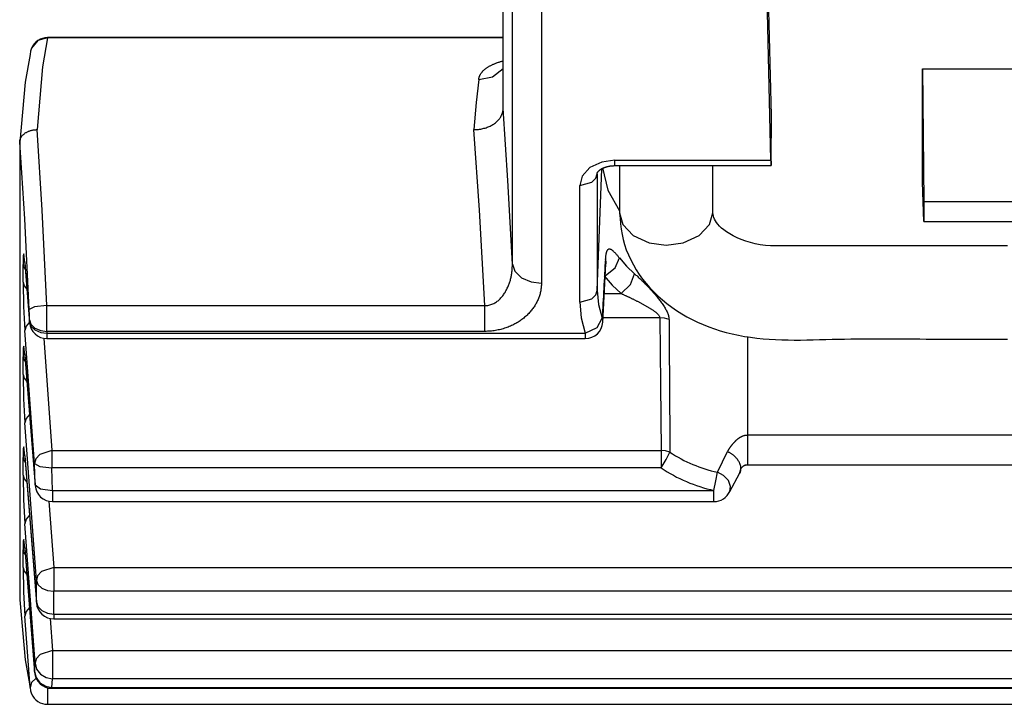
# Model space of a CAD drawing. Extents: x 31 to 414, y 3 to 284.
# Drawn here: x 207 to 213, y 10 to 14 of the extents above; entities that cross this region are included whole.
import ezdxf

# ---------------------------------------------------------------- set-up
doc = ezdxf.new("R2010")
doc.units = 0
for name, color, linetype in [('17031009-01_VINU', 7, 'CONTINUOUS'), ('19020262-01_NÁVL', 7, 'CONTINUOUS'), ('DEFAULT', 7, 'CONTINUOUS')]:
    doc.layers.add(name, color=color, linetype=linetype)

# ---------------------------------------------------------------- blocks, each defined once
blk = doc.blocks.new('SE2')
at = {"layer": '17031009-01_VINU', "color": 7, "linetype": 'CONTINUOUS'}
for p, q in [((210.8641, 13.4708), (210.8641, 13.1876)), ((211.4241, 13.1876), (211.4241, 13.4708))]:
    blk.add_line(p, q, dxfattribs=at)
for points in [[(210.8641, 13.1876), (210.8837, 13.1162), (210.9461, 13.0504), (211.041, 13.0072), (211.1441, 12.9936), (211.2471, 13.0072), (211.3421, 13.0504), (211.4044, 13.1162), (211.4241, 13.1876)], [(210.8641, 13.1876), (210.8667, 13.1531), (210.8697, 13.1202), (210.8736, 13.0884), (210.8787, 13.0574), (210.8853, 13.0268), (210.894, 12.9961), (210.9045, 12.9653), (210.917, 12.9346), (210.9311, 12.9043), (210.9468, 12.8745), (210.964, 12.8453), (210.9825, 12.8169), (211.0025, 12.7893), (211.0237, 12.7625), (211.0463, 12.7365), (211.0702, 12.7113), (211.0952, 12.6871), (211.1215, 12.6638), (211.149, 12.6415), (211.1774, 12.6202), (211.2069, 12.5999), (211.2372, 12.5808), (211.2682, 12.5627), (211.3, 12.5458), (211.3325, 12.5301), (211.3657, 12.5155), (211.3996, 12.502), (211.4342, 12.4897), (211.4694, 12.4785), (211.5051, 12.4684), (211.5413, 12.4594), (211.5778, 12.4515), (211.6147, 12.4446), (211.6517, 12.4388), (211.6889, 12.434), (211.7262, 12.4302), (211.7636, 12.4272), (211.8011, 12.425), (211.8386, 12.4236), (211.8763, 12.4227), (211.914, 12.4224), (211.9518, 12.4225), (211.9895, 12.423), (212.0274, 12.4237), (212.0652, 12.4247), (212.1031, 12.4257), (212.1409, 12.4268), (212.1787, 12.4278), (212.2165, 12.4286), (212.2543, 12.4293), (212.2921, 12.4297), (212.3298, 12.4301), (212.3675, 12.4303), (212.4051, 12.4303), (212.4428, 12.4303), (212.4804, 12.4302), (212.5181, 12.43), (212.5557, 12.4297), (212.5933, 12.4294), (212.6309, 12.4291), (212.6685, 12.4288), (212.7062, 12.4285), (212.7438, 12.4283), (212.7814, 12.4281), (212.8191, 12.4279), (212.8567, 12.4278), (212.8944, 12.4277), (212.932, 12.4276), (212.9697, 12.4276), (213.0073, 12.4276), (213.045, 12.4277), (213.0827, 12.4277), (213.1204, 12.4278), (213.158, 12.4278), (213.1957, 12.4279)], [(213.1951, 12.9884), (213.1634, 12.9884), (213.1318, 12.9884), (213.1001, 12.9884), (213.0685, 12.9885), (213.0368, 12.9885), (213.0052, 12.9885), (212.9735, 12.9885), (212.9418, 12.9885), (212.9102, 12.9885), (212.8785, 12.9885), (212.8469, 12.9885), (212.8152, 12.9885), (212.7836, 12.9885), (212.7519, 12.9885), (212.7202, 12.9885), (212.6886, 12.9885), (212.6569, 12.9885), (212.6253, 12.9885), (212.5936, 12.9885), (212.562, 12.9885), (212.5304, 12.9885), (212.4987, 12.9885), (212.4671, 12.9885), (212.4354, 12.9884), (212.4038, 12.9884), (212.3722, 12.9884), (212.3406, 12.9884), (212.3089, 12.9884), (212.2773, 12.9883), (212.2457, 12.9883), (212.2141, 12.9883), (212.1825, 12.9883), (212.1509, 12.9882), (212.1193, 12.9882), (212.0877, 12.9881), (212.0561, 12.9881), (212.0245, 12.9881), (211.9928, 12.9881), (211.9612, 12.9881), (211.9296, 12.9881), (211.8979, 12.9881), (211.8662, 12.9881), (211.8345, 12.9882), (211.8028, 12.9884), (211.7713, 12.9894), (211.7401, 12.9917), (211.7095, 12.9956), (211.6795, 13.0012), (211.6504, 13.0082), (211.6223, 13.0165), (211.5955, 13.0261), (211.5704, 13.0367), (211.5471, 13.0481), (211.5259, 13.06), (211.5071, 13.072), (211.4908, 13.084), (211.4767, 13.0957), (211.4647, 13.1071), (211.4547, 13.1181), (211.4465, 13.1287), (211.44, 13.1388), (211.4349, 13.1486), (211.4309, 13.1583), (211.428, 13.1679), (211.4258, 13.1777), (211.4241, 13.1876)]]:
    blk.add_lwpolyline(points, dxfattribs=at)
at = {"layer": '19020262-01_NÁVL', "color": 7, "linetype": 'CONTINUOUS'}
for p, q in [((210.1641, 13.8135), (210.1641, 20.0588)), ((211.7765, 13.7713), (211.6359, 19.586)), ((210.3943, 19.2895), (210.3943, 12.7637)), ((210.2196, 12.8786), (210.2196, 19.2848)), ((211.774, 13.503), (211.6359, 19.2152)), ((207.4263, 14.2398), (207.4263, 14.2403)), ((210.1641, 14.2403), (207.4263, 14.2403)), ((210.1641, 14.2398), (207.4263, 14.2398)), ((212.6841, 13.3719), (212.6841, 14.0527)), ((212.6841, 14.0527), (214.0841, 14.0527)), ((212.6841, 14.0527), (212.6932, 13.2555)), ((211.7759, 13.4982), (211.7765, 13.7713)), ((207.2591, 13.6116), (207.2591, 10.8612)), ((210.8346, 13.503), (211.774, 13.503)), ((210.8346, 13.4708), (210.8346, 13.503)), ((210.7297, 12.72), (210.7573, 13.4522)), ((210.8346, 13.4708), (211.7753, 13.4708)), ((210.7297, 13.4225), (210.7297, 12.72)), ((210.6247, 12.6491), (210.6247, 13.3517)), ((212.6932, 13.136), (212.6841, 13.3719)), ((212.6932, 13.2555), (212.6932, 13.136)), ((212.6932, 13.2555), (214.0749, 13.2555)), ((212.6932, 13.136), (214.0749, 13.136)), ((207.2795, 12.7707), (207.2795, 12.8768)), ((207.2902, 12.8876), (207.3181, 12.5321)), ((207.2903, 12.8832), (207.3182, 12.5277)), ((210.7627, 12.5278), (210.7823, 12.8812)), ((210.7723, 12.7017), (210.8732, 12.7017)), ((207.4213, 12.6302), (210.0543, 12.6302)), ((210.0543, 12.4746), (210.0543, 12.6302)), ((211.1055, 12.5558), (210.7643, 12.5558)), ((207.3181, 12.5321), (207.3181, 12.5436)), ((207.3484, 11.681), (207.2902, 12.4789)), ((207.404, 12.4327), (207.4532, 11.7579)), ((210.0543, 12.4746), (207.4229, 12.4746)), ((207.4229, 12.4746), (207.4229, 12.4632)), ((207.4229, 12.4632), (210.6582, 12.4632)), ((207.4229, 12.4632), (207.4229, 12.431)), ((207.4229, 12.431), (210.6582, 12.431)), ((210.6582, 12.4632), (210.6582, 12.431)), ((211.6341, 11.8516), (211.6341, 12.4443)), ((207.2795, 12.2155), (207.2795, 12.3217)), ((207.2902, 12.3325), (207.3514, 11.5521)), ((207.2903, 12.3281), (207.3516, 11.5477)), ((207.3592, 10.9775), (207.2902, 11.9238)), ((211.6341, 11.8516), (215.1341, 11.8516)), ((211.6341, 11.6729), (211.6341, 11.8516)), ((207.2795, 11.6099), (207.2795, 11.7161)), ((207.2902, 11.7269), (207.3592, 10.847)), ((207.2903, 11.7225), (207.3594, 10.8425)), ((207.4532, 11.7579), (211.1133, 11.7579)), ((207.4532, 11.7579), (207.4532, 11.6544)), ((211.1133, 11.7579), (211.1133, 11.6544)), ((211.4517, 11.6282), (211.512, 11.7515)), ((211.6166, 11.6729), (215.1341, 11.6729)), ((211.1133, 11.6544), (207.4532, 11.6544)), ((211.5264, 11.5122), (211.5848, 11.6192)), ((207.4563, 11.5184), (211.4309, 11.5184)), ((207.4563, 11.5184), (207.4563, 11.4509)), ((211.4309, 11.4509), (211.4309, 11.5184)), ((207.435, 11.4531), (207.4641, 11.0544)), ((207.4563, 11.4509), (211.4309, 11.4509)), ((207.3514, 10.4789), (207.2902, 11.3182)), ((207.2795, 11.0548), (207.2795, 11.1609)), ((207.2902, 11.1718), (207.3484, 10.4298)), ((207.2903, 11.1674), (207.3486, 10.4254)), ((207.4641, 11.0544), (219.3041, 11.0544)), ((207.4641, 11.0544), (207.4641, 10.9122)), ((219.3041, 10.9122), (207.4641, 10.9122)), ((207.4641, 10.7745), (219.3041, 10.7745)), ((207.4641, 10.7745), (207.4641, 10.7458)), ((207.3215, 10.3337), (207.2902, 10.7631)), ((207.4422, 10.7481), (207.4563, 10.5558)), ((207.4641, 10.7458), (219.3041, 10.7458)), ((207.4563, 10.5558), (219.3119, 10.5558)), ((207.4563, 10.5558), (207.4563, 10.3862)), ((219.3119, 10.3862), (207.4563, 10.3862)), ((207.4263, 10.3321), (207.4263, 10.2325)), ((207.4532, 10.3344), (219.3149, 10.3344)), ((207.4532, 10.3286), (207.4532, 10.3344)), ((207.4532, 10.3286), (219.3149, 10.3286)), ((207.4263, 10.2325), (219.3418, 10.2325))]:
    blk.add_line(p, q, dxfattribs=at)
for points in [[(207.4263, 14.2398), (207.3687, 14.2229), (207.33, 14.177)], [(207.4263, 14.2398), (207.3971, 14.0655), (207.3642, 13.6873)], [(207.33, 14.177), (207.324, 14.1585), (207.3215, 14.1391)], [(207.3215, 14.1391), (207.2921, 13.9727), (207.2591, 13.6116)], [(210.0173, 13.9882), (210.0177, 13.9909), (210.0181, 13.9936), (210.0186, 13.9962), (210.0193, 13.9988), (210.02, 14.0014), (210.0208, 14.004), (210.0217, 14.0066), (210.0226, 14.0091), (210.0237, 14.0116), (210.0249, 14.0141), (210.0261, 14.0165), (210.0275, 14.019), (210.0289, 14.0214), (210.0304, 14.0238), (210.032, 14.0262), (210.0337, 14.0285), (210.0354, 14.0308), (210.0373, 14.0331), (210.0392, 14.0354), (210.0412, 14.0376), (210.0433, 14.0399), (210.0455, 14.0421), (210.0478, 14.0443), (210.0501, 14.0464), (210.0525, 14.0485), (210.055, 14.0506), (210.0576, 14.0527), (210.0602, 14.0547), (210.0629, 14.0567), (210.0657, 14.0587), (210.0686, 14.0607), (210.0715, 14.0626), (210.0745, 14.0645), (210.0776, 14.0664), (210.0807, 14.0682), (210.0839, 14.07), (210.0872, 14.0718), (210.0906, 14.0735), (210.094, 14.0752), (210.0974, 14.0769), (210.101, 14.0786), (210.1046, 14.0802), (210.1082, 14.0818), (210.1119, 14.0834), (210.1157, 14.0849), (210.1196, 14.0864), (210.1235, 14.0879), (210.1274, 14.0893), (210.1314, 14.0908), (210.1355, 14.0922), (210.1396, 14.0935), (210.1438, 14.0949), (210.148, 14.0962), (210.1523, 14.0974), (210.1566, 14.0987), (210.161, 14.0999)], [(210.0173, 13.9882), (210.1009, 14.0047), (210.1641, 14.0542)], [(210.0173, 13.9882), (210.0032, 13.8505), (209.9888, 13.6873)], [(209.9888, 13.6873), (209.9957, 13.6874), (210.0025, 13.6877), (210.0093, 13.6882), (210.0161, 13.6889), (210.0229, 13.6898), (210.0296, 13.6909), (210.0363, 13.6922), (210.0428, 13.6936), (210.0493, 13.6952), (210.0558, 13.6971), (210.0621, 13.699), (210.0683, 13.7012), (210.0744, 13.7035), (210.0803, 13.706), (210.0862, 13.7087), (210.0918, 13.7115), (210.0973, 13.7144), (210.1026, 13.7176), (210.1078, 13.7208), (210.1127, 13.7243), (210.1175, 13.7278), (210.122, 13.7315), (210.1264, 13.7353), (210.1305, 13.7393), (210.1344, 13.7433), (210.1381, 13.7475), (210.1415, 13.7517), (210.1448, 13.7561), (210.1478, 13.7605), (210.1505, 13.7651), (210.153, 13.7697), (210.1553, 13.7744), (210.1573, 13.7791), (210.1591, 13.7839), (210.1606, 13.7887), (210.1618, 13.7936), (210.1628, 13.7985), (210.1635, 13.8035), (210.1639, 13.8085), (210.1641, 13.8135)], [(210.2196, 12.8786), (210.1928, 13.3823), (210.1641, 13.8135)], [(207.2591, 13.6116), (207.2592, 13.6146), (207.2594, 13.6176), (207.2598, 13.6206), (207.2604, 13.6235), (207.2612, 13.6264), (207.2621, 13.6294), (207.2631, 13.6322), (207.2643, 13.6351), (207.2657, 13.6379), (207.2672, 13.6406), (207.2689, 13.6434), (207.2707, 13.646), (207.2726, 13.6486), (207.2747, 13.6512), (207.2769, 13.6537), (207.2792, 13.6561), (207.2817, 13.6585), (207.2843, 13.6608), (207.287, 13.663), (207.2899, 13.6651), (207.2928, 13.6672), (207.2959, 13.6692), (207.2991, 13.671), (207.3024, 13.6728), (207.3058, 13.6745), (207.3093, 13.6761), (207.3129, 13.6776), (207.3165, 13.679), (207.3203, 13.6803), (207.3241, 13.6815), (207.3279, 13.6825), (207.3318, 13.6835), (207.3358, 13.6844), (207.3398, 13.6852), (207.3438, 13.6858), (207.3478, 13.6863), (207.3519, 13.6868), (207.356, 13.6871), (207.3601, 13.6873), (207.3642, 13.6873)], [(207.4213, 12.6302), (207.3942, 13.2031), (207.3642, 13.6873)], [(210.0543, 12.6302), (210.0232, 13.2031), (209.9888, 13.6873)], [(207.3165, 12.6058), (207.2892, 13.1513), (207.2591, 13.6116)], [(210.8346, 13.503), (210.7573, 13.4924), (210.6862, 13.4587), (210.6394, 13.4074), (210.6247, 13.3517)], [(211.774, 13.503), (211.7741, 13.4966), (211.7743, 13.4906), (211.7745, 13.4852), (211.7747, 13.4805), (211.7748, 13.4766), (211.775, 13.4737), (211.7751, 13.4717), (211.7753, 13.4708), (211.7754, 13.471), (211.7755, 13.4723), (211.7756, 13.4746), (211.7757, 13.4778), (211.7758, 13.4819), (211.7759, 13.4868), (211.7759, 13.4922), (211.7759, 13.4982)], [(210.7297, 13.4244), (210.7296, 13.4246), (210.7296, 13.4247), (210.7296, 13.4248), (210.7296, 13.425), (210.7296, 13.4252), (210.7296, 13.4254), (210.7297, 13.4256), (210.7298, 13.4259), (210.7299, 13.4262), (210.73, 13.4265), (210.7302, 13.4269), (210.7304, 13.4273), (210.7306, 13.4278), (210.7309, 13.4283), (210.7311, 13.4289), (210.7315, 13.4295), (210.7319, 13.4302), (210.7323, 13.4309), (210.7328, 13.4317), (210.7334, 13.4325), (210.734, 13.4334), (210.7347, 13.4343), (210.7355, 13.4353), (210.7363, 13.4363), (210.7372, 13.4373), (210.7383, 13.4384), (210.7394, 13.4395), (210.7406, 13.4406), (210.742, 13.4418), (210.7434, 13.443), (210.7449, 13.4442), (210.7465, 13.4454), (210.7482, 13.4467), (210.7499, 13.4479), (210.7518, 13.4491), (210.7538, 13.4504), (210.7558, 13.4516), (210.7579, 13.4528), (210.7602, 13.454), (210.7625, 13.4551), (210.7648, 13.4563), (210.7673, 13.4574), (210.7698, 13.4585), (210.7724, 13.4596), (210.7751, 13.4606), (210.7779, 13.4616), (210.7807, 13.4625), (210.7836, 13.4634), (210.7866, 13.4643), (210.7896, 13.4651), (210.7927, 13.4659), (210.7958, 13.4666), (210.7989, 13.4673), (210.8021, 13.4679), (210.8053, 13.4684), (210.8085, 13.4689), (210.8117, 13.4694), (210.815, 13.4697), (210.8182, 13.4701), (210.8213, 13.4703), (210.8245, 13.4705), (210.8277, 13.4706), (210.8311, 13.4707), (210.8346, 13.4708)], [(210.761, 13.4567), (210.7932, 13.3236), (210.8641, 13.1984)], [(210.6247, 13.3517), (210.698, 13.3723), (210.7215, 13.3963), (210.7297, 13.4225)], [(210.8631, 12.9159), (210.8603, 12.9194), (210.8575, 12.9229), (210.8548, 12.9263), (210.852, 12.9295), (210.8494, 12.9327), (210.8467, 12.9357), (210.8442, 12.9387), (210.8416, 12.9415), (210.8391, 12.9442), (210.8367, 12.9467), (210.8343, 12.9492), (210.8319, 12.9515), (210.8296, 12.9536), (210.8274, 12.9557), (210.8252, 12.9576), (210.823, 12.9593), (210.8209, 12.9609), (210.8189, 12.9624), (210.8169, 12.9637), (210.8149, 12.9649), (210.813, 12.966), (210.8112, 12.9668), (210.8094, 12.9676), (210.8077, 12.9682), (210.806, 12.9686), (210.8044, 12.9689), (210.8028, 12.969), (210.8013, 12.969), (210.7999, 12.9688), (210.7985, 12.9685), (210.7971, 12.968), (210.7958, 12.9674), (210.7946, 12.9666), (210.7934, 12.9656), (210.7922, 12.9645), (210.7911, 12.9633), (210.7901, 12.9619), (210.7891, 12.9604), (210.7881, 12.9587), (210.7872, 12.9569), (210.7864, 12.955), (210.7855, 12.9529), (210.7848, 12.9507), (210.784, 12.9484), (210.7834, 12.9459), (210.7827, 12.9433), (210.7821, 12.9406), (210.7816, 12.9377), (210.7811, 12.9348), (210.7806, 12.9317), (210.7802, 12.9284), (210.7798, 12.9251), (210.7795, 12.9216), (210.7792, 12.9181), (210.7789, 12.9144), (210.7787, 12.9106)], [(207.2838, 12.9401), (207.2807, 12.9285), (207.2795, 12.8768)], [(207.2902, 12.8876), (207.2868, 12.9233), (207.2838, 12.9401)], [(210.7786, 12.8109), (210.8379, 12.8574), (210.8631, 12.9159)], [(210.7826, 12.8848), (210.7821, 12.8978), (210.7787, 12.9106)], [(210.8631, 12.9159), (210.9055, 12.8669), (210.9539, 12.821)], [(207.2795, 12.8768), (207.2837, 12.86), (207.2934, 12.8443)], [(207.2902, 12.8876), (207.2902, 12.8854), (207.2903, 12.8832)], [(210.0543, 12.6302), (210.0607, 12.63), (210.0669, 12.6303), (210.0731, 12.631), (210.0793, 12.6321), (210.0853, 12.6335), (210.0912, 12.6352), (210.097, 12.6372), (210.1027, 12.6396), (210.1083, 12.6422), (210.1137, 12.6451), (210.119, 12.6482), (210.124, 12.6515), (210.129, 12.6551), (210.1337, 12.6588), (210.1382, 12.6627), (210.1426, 12.6667), (210.1468, 12.6709), (210.1509, 12.6752), (210.1548, 12.6796), (210.1586, 12.6842), (210.1623, 12.6888), (210.1658, 12.6936), (210.1692, 12.6984), (210.1724, 12.7033), (210.1756, 12.7083), (210.1786, 12.7134), (210.1815, 12.7185), (210.1842, 12.7237), (210.1869, 12.7289), (210.1894, 12.7341), (210.1919, 12.7394), (210.1942, 12.7447), (210.1964, 12.7501), (210.1986, 12.7554), (210.2006, 12.7608), (210.2025, 12.7663), (210.2043, 12.7717), (210.206, 12.7772), (210.2076, 12.7827), (210.2091, 12.7882), (210.2105, 12.7938), (210.2118, 12.7994), (210.213, 12.8049), (210.2141, 12.8106), (210.215, 12.8162), (210.2159, 12.8218), (210.2167, 12.8275), (210.2174, 12.8331), (210.218, 12.8388), (210.2185, 12.8445), (210.219, 12.8501), (210.2193, 12.8558), (210.2195, 12.8615), (210.2196, 12.8672), (210.2196, 12.8729), (210.2196, 12.8786)], [(210.2196, 12.8786), (210.2344, 12.8358), (210.2739, 12.797), (210.3318, 12.7717), (210.3943, 12.7637)], [(210.7823, 12.8813), (210.7825, 12.883), (210.7826, 12.8848)], [(210.7828, 12.8847), (210.7828, 12.8854), (210.7828, 12.886), (210.7828, 12.8867), (210.7829, 12.8873), (210.7829, 12.8879), (210.7829, 12.8884), (210.7829, 12.889), (210.7829, 12.8895), (210.7829, 12.89), (210.783, 12.8905), (210.783, 12.8909), (210.783, 12.8914), (210.7831, 12.8918), (210.7831, 12.8922), (210.7831, 12.8926), (210.7832, 12.8929), (210.7832, 12.8933), (210.7832, 12.8936), (210.7833, 12.8939), (210.7833, 12.8942), (210.7834, 12.8945), (210.7834, 12.8947), (210.7834, 12.895), (210.7835, 12.8952), (210.7835, 12.8954), (210.7836, 12.8956), (210.7836, 12.8958), (210.7836, 12.896), (210.7837, 12.8961), (210.7837, 12.8963), (210.7837, 12.8964), (210.7838, 12.8965), (210.7838, 12.8966), (210.7838, 12.8967), (210.7838, 12.8968), (210.7838, 12.8969), (210.7839, 12.8969), (210.7839, 12.8969), (210.7839, 12.8969), (210.7839, 12.897)], [(210.7717, 12.8078), (210.8191, 12.7531), (210.8732, 12.7017)], [(210.8732, 12.7017), (210.9295, 12.7562), (210.9539, 12.821)], [(210.9539, 12.821), (210.9582, 12.8172), (210.9626, 12.8133), (210.967, 12.8094), (210.9715, 12.8054), (210.9759, 12.8013), (210.9804, 12.7972), (210.9849, 12.793), (210.9894, 12.7888), (210.9939, 12.7845), (210.9984, 12.7801), (211.0029, 12.7757), (211.0075, 12.7712), (211.012, 12.7667), (211.0166, 12.7621), (211.0211, 12.7575), (211.0257, 12.7528), (211.0302, 12.7481), (211.0347, 12.7433), (211.0393, 12.7385), (211.0438, 12.7337), (211.0483, 12.7288), (211.0528, 12.7239), (211.0573, 12.719), (211.0617, 12.714), (211.0662, 12.709), (211.0706, 12.704), (211.075, 12.6989), (211.0794, 12.6938), (211.0837, 12.6887), (211.088, 12.6835), (211.0923, 12.6784), (211.0965, 12.6731), (211.1007, 12.6679), (211.1048, 12.6626), (211.1088, 12.6573), (211.1128, 12.652), (211.1167, 12.6467), (211.1205, 12.6413), (211.1242, 12.6359), (211.1278, 12.6305), (211.1313, 12.625), (211.1347, 12.6195), (211.1379, 12.6141), (211.141, 12.6086), (211.144, 12.6031), (211.1467, 12.5976), (211.1492, 12.5921), (211.1516, 12.5866), (211.1537, 12.5812), (211.1556, 12.5758), (211.1572, 12.5705), (211.1586, 12.5652), (211.1597, 12.56), (211.1605, 12.5549), (211.161, 12.5499), (211.1612, 12.5449)], [(207.2795, 12.7707), (207.2826, 12.6246), (207.2902, 12.4789)], [(207.2795, 12.7707), (207.2863, 12.7486), (207.3024, 12.729)], [(210.3943, 12.7637), (210.3943, 12.7578), (210.3941, 12.752), (210.3937, 12.7462), (210.3932, 12.7403), (210.3926, 12.7346), (210.3918, 12.7288), (210.3909, 12.723), (210.3899, 12.7173), (210.3887, 12.7115), (210.3873, 12.7058), (210.3859, 12.7001), (210.3842, 12.6944), (210.3825, 12.6888), (210.3806, 12.6831), (210.3785, 12.6775), (210.3763, 12.6719), (210.374, 12.6663), (210.3715, 12.6607), (210.3689, 12.6551), (210.3662, 12.6496), (210.3633, 12.6442), (210.3603, 12.6387), (210.3571, 12.6333), (210.3539, 12.628), (210.3504, 12.6227), (210.3469, 12.6175), (210.3432, 12.6123), (210.3394, 12.6072), (210.3354, 12.6021), (210.3313, 12.5971), (210.3271, 12.5921), (210.3227, 12.5872), (210.3182, 12.5824), (210.3135, 12.5776), (210.3087, 12.5729), (210.3038, 12.5683), (210.2988, 12.5637), (210.2936, 12.5592), (210.2883, 12.5548), (210.2828, 12.5505), (210.2772, 12.5462), (210.2715, 12.5421), (210.2657, 12.538), (210.2597, 12.534), (210.2537, 12.5302), (210.2475, 12.5264), (210.2412, 12.5228), (210.2348, 12.5192), (210.2282, 12.5158), (210.2216, 12.5125), (210.2149, 12.5093), (210.208, 12.5062), (210.2011, 12.5032), (210.194, 12.5004), (210.1869, 12.4977), (210.1796, 12.4952), (210.1723, 12.4928), (210.1648, 12.4905), (210.1573, 12.4884), (210.1498, 12.4864), (210.1421, 12.4846), (210.1344, 12.4829), (210.1266, 12.4813), (210.1187, 12.48), (210.1108, 12.4787), (210.1029, 12.4777), (210.0949, 12.4767), (210.0868, 12.476), (210.0788, 12.4754), (210.0706, 12.475), (210.0625, 12.4747), (210.0543, 12.4746)], [(210.6247, 12.6491), (210.698, 12.6698), (210.7215, 12.6938), (210.7297, 12.72)], [(210.7297, 12.72), (210.7372, 12.636), (210.7597, 12.5534)], [(210.8732, 12.7017), (210.8767, 12.7002), (210.8802, 12.6987), (210.8836, 12.6972), (210.8871, 12.6956), (210.8906, 12.6941), (210.8941, 12.6925), (210.8976, 12.6909), (210.9011, 12.6893), (210.9046, 12.6877), (210.9081, 12.6861), (210.9116, 12.6845), (210.9151, 12.6828), (210.9187, 12.6812), (210.9222, 12.6795), (210.9257, 12.6778), (210.9293, 12.6762), (210.9328, 12.6745), (210.9363, 12.6728), (210.9399, 12.671), (210.9434, 12.6693), (210.947, 12.6676), (210.9505, 12.6658), (210.9541, 12.664), (210.9576, 12.6623), (210.9611, 12.6605), (210.9647, 12.6587), (210.9682, 12.6569), (210.9718, 12.6551), (210.9753, 12.6533), (210.9789, 12.6514), (210.9824, 12.6496), (210.986, 12.6477), (210.9895, 12.6459), (210.993, 12.644), (210.9966, 12.6421), (211.0001, 12.6402), (211.0036, 12.6383), (211.0071, 12.6364), (211.0107, 12.6345), (211.0142, 12.6326), (211.0177, 12.6306), (211.0212, 12.6287), (211.0247, 12.6267), (211.0282, 12.6247), (211.0317, 12.6227), (211.0351, 12.6206), (211.0386, 12.6186), (211.042, 12.6165), (211.0454, 12.6144), (211.0488, 12.6123), (211.0522, 12.6101), (211.0555, 12.608), (211.0589, 12.6058), (211.0622, 12.6036), (211.0655, 12.6013), (211.0687, 12.599), (211.0719, 12.5967), (211.0751, 12.5944), (211.0782, 12.592), (211.0813, 12.5895), (211.0842, 12.587), (211.0871, 12.5845), (211.0899, 12.5819), (211.0926, 12.5792), (211.0951, 12.5765), (211.0975, 12.5736), (211.0997, 12.5707), (211.1016, 12.5677), (211.1032, 12.5648), (211.1044, 12.5618), (211.1052, 12.5588), (211.1055, 12.5558)], [(207.4213, 12.6302), (207.3483, 12.6213), (207.3165, 12.6058)], [(207.3181, 12.5436), (207.3176, 12.5725), (207.3165, 12.6058)], [(207.4229, 12.4746), (207.4225, 12.5468), (207.4213, 12.6302)], [(210.6247, 12.6491), (210.6331, 12.5554), (210.6582, 12.4632)], [(210.6582, 12.4632), (210.7291, 12.4973), (210.7597, 12.5534)], [(210.7631, 12.5303), (210.7625, 12.5419), (210.7597, 12.5534)], [(211.1055, 12.5558), (211.1092, 12.1554), (211.1133, 11.7579)], [(211.1612, 12.5449), (211.1345, 12.5531), (211.1055, 12.5558)], [(207.3181, 12.5295), (207.2974, 12.5058), (207.2902, 12.4789)], [(207.3181, 12.5436), (207.3269, 12.5179), (207.3506, 12.4946), (207.3854, 12.4794), (207.4229, 12.4746)], [(207.3181, 12.5321), (207.3181, 12.5299), (207.3182, 12.5277)], [(207.3181, 12.5321), (207.3269, 12.5064), (207.3506, 12.4832), (207.3854, 12.468), (207.4229, 12.4632)], [(207.2838, 12.385), (207.2807, 12.3733), (207.2795, 12.3217)], [(207.2902, 12.3325), (207.2868, 12.3681), (207.2838, 12.385)], [(207.2795, 12.3217), (207.2837, 12.3048), (207.2934, 12.2892)], [(207.2902, 12.3325), (207.2902, 12.3303), (207.2903, 12.3281)], [(207.2795, 12.2155), (207.2826, 12.0695), (207.2902, 11.9238)], [(207.2795, 12.2155), (207.2863, 12.1934), (207.3024, 12.1739)], [(207.3181, 11.9744), (207.2974, 11.9507), (207.2902, 11.9238)], [(211.512, 11.7515), (211.513, 11.7531), (211.514, 11.7546), (211.5149, 11.7562), (211.5159, 11.7578), (211.5169, 11.7593), (211.5179, 11.7609), (211.5189, 11.7624), (211.5199, 11.764), (211.5209, 11.7655), (211.5219, 11.7671), (211.5229, 11.7686), (211.5239, 11.7702), (211.5249, 11.7717), (211.526, 11.7733), (211.527, 11.7748), (211.5281, 11.7763), (211.5292, 11.7779), (211.5302, 11.7794), (211.5313, 11.7809), (211.5325, 11.7824), (211.5336, 11.784), (211.5347, 11.7855), (211.5359, 11.787), (211.537, 11.7885), (211.5382, 11.79), (211.5394, 11.7915), (211.5406, 11.7929), (211.5418, 11.7944), (211.543, 11.7959), (211.5442, 11.7974), (211.5454, 11.7989), (211.5467, 11.8003), (211.5479, 11.8018), (211.5492, 11.8032), (211.5505, 11.8047), (211.5518, 11.8062), (211.5531, 11.8076), (211.5544, 11.809), (211.5558, 11.8105), (211.5571, 11.8119), (211.5585, 11.8133), (211.5599, 11.8147), (211.5613, 11.8161), (211.5628, 11.8175), (211.5642, 11.8189), (211.5657, 11.8203), (211.5672, 11.8217), (211.5687, 11.823), (211.5703, 11.8244), (211.5719, 11.8257), (211.5735, 11.827), (211.5751, 11.8283), (211.5767, 11.8296), (211.5784, 11.8309), (211.5801, 11.8321), (211.5819, 11.8333), (211.5836, 11.8345), (211.5854, 11.8357), (211.5873, 11.8369), (211.5891, 11.838), (211.591, 11.8391), (211.5929, 11.8402), (211.5949, 11.8413), (211.5969, 11.8423), (211.599, 11.8433), (211.6011, 11.8442), (211.6032, 11.8451), (211.6053, 11.846), (211.6076, 11.8468), (211.6098, 11.8476), (211.6121, 11.8483), (211.6144, 11.849), (211.6168, 11.8496), (211.6192, 11.8501), (211.6216, 11.8506), (211.6241, 11.8509), (211.6265, 11.8511), (211.629, 11.8513), (211.6316, 11.8515), (211.6341, 11.8516)], [(207.2838, 11.7794), (207.2807, 11.7677), (207.2795, 11.7161)], [(207.2902, 11.7269), (207.2868, 11.7626), (207.2838, 11.7794)], [(207.2795, 11.7161), (207.2837, 11.6993), (207.2934, 11.6836)], [(207.2902, 11.7269), (207.2902, 11.7247), (207.2903, 11.7225)], [(207.4532, 11.7579), (207.3792, 11.7338), (207.3558, 11.7081), (207.3484, 11.681)], [(211.1666, 11.7481), (211.1409, 11.7555), (211.1133, 11.7579)], [(211.1133, 11.6544), (211.145, 11.7044), (211.1666, 11.7481)], [(211.5841, 11.6184), (211.5854, 11.6204), (211.5867, 11.6224), (211.5878, 11.6245), (211.5888, 11.6266), (211.5898, 11.6288), (211.5906, 11.6311), (211.5914, 11.6334), (211.592, 11.6358), (211.5925, 11.6382), (211.593, 11.6407), (211.5933, 11.6432), (211.5935, 11.6457), (211.5936, 11.6483), (211.5935, 11.6509), (211.5934, 11.6536), (211.5932, 11.6562), (211.5928, 11.6589), (211.5924, 11.6617), (211.5918, 11.6644), (211.5912, 11.6672), (211.5904, 11.6699), (211.5896, 11.6727), (211.5886, 11.6755), (211.5876, 11.6783), (211.5864, 11.6811), (211.5852, 11.6838), (211.5838, 11.6866), (211.5824, 11.6894), (211.5808, 11.6921), (211.5792, 11.6949), (211.5775, 11.6976), (211.5757, 11.7003), (211.5738, 11.703), (211.5718, 11.7056), (211.5697, 11.7083), (211.5676, 11.7108), (211.5654, 11.7134), (211.563, 11.7159), (211.5607, 11.7184), (211.5582, 11.7208), (211.5557, 11.7232), (211.5531, 11.7255), (211.5505, 11.7277), (211.5478, 11.73), (211.545, 11.7321), (211.5422, 11.7342), (211.5394, 11.7363), (211.5365, 11.7382), (211.5335, 11.7402), (211.5305, 11.742), (211.5275, 11.7438), (211.5245, 11.7455), (211.5214, 11.7471), (211.5183, 11.7487), (211.5152, 11.7501), (211.512, 11.7515)], [(207.3514, 11.5521), (207.35, 11.6161), (207.3484, 11.681)], [(207.3484, 11.681), (207.3808, 11.6612), (207.4532, 11.6544)], [(211.5828, 11.6165), (211.5834, 11.6181), (211.5841, 11.6197), (211.5847, 11.6212), (211.5853, 11.6227), (211.5859, 11.6241), (211.5864, 11.6255), (211.587, 11.6269), (211.5874, 11.6282), (211.5879, 11.6296), (211.5883, 11.6309), (211.5887, 11.6322), (211.5891, 11.6335), (211.5894, 11.6347), (211.5897, 11.636), (211.5901, 11.6372), (211.5904, 11.6385), (211.5907, 11.6397), (211.5911, 11.6409), (211.5914, 11.6421), (211.5918, 11.6433), (211.5922, 11.6445), (211.5927, 11.6456), (211.5931, 11.6468), (211.5937, 11.648), (211.5942, 11.6491), (211.5948, 11.6502), (211.5955, 11.6514), (211.5961, 11.6525), (211.5969, 11.6536), (211.5976, 11.6547), (211.5984, 11.6557), (211.5993, 11.6568), (211.6002, 11.6578), (211.6011, 11.6588), (211.6021, 11.6598), (211.6032, 11.6608), (211.6042, 11.6618), (211.6054, 11.6627), (211.6065, 11.6637), (211.6077, 11.6646), (211.609, 11.6654), (211.6103, 11.6663), (211.6117, 11.6671), (211.6131, 11.6679), (211.6145, 11.6686), (211.616, 11.6693), (211.6176, 11.6699), (211.6192, 11.6704), (211.6208, 11.6709), (211.6225, 11.6713), (211.6243, 11.6716), (211.6261, 11.6719), (211.628, 11.6722), (211.6299, 11.6724), (211.632, 11.6727), (211.6341, 11.6729)], [(207.2795, 11.6099), (207.2826, 11.4639), (207.2902, 11.3182)], [(207.2795, 11.6099), (207.2863, 11.5879), (207.3024, 11.5683)], [(207.4563, 11.5184), (207.4548, 11.586), (207.4532, 11.6544)], [(211.4309, 11.5184), (211.4433, 11.5767), (211.4517, 11.6282)], [(211.5264, 11.5123), (211.531, 11.5422), (211.5179, 11.5773), (211.4883, 11.6084), (211.4517, 11.6282)], [(207.3514, 11.5521), (207.3515, 11.5499), (207.3516, 11.5477)], [(207.3514, 11.5521), (207.3838, 11.5274), (207.4563, 11.5184)], [(207.3181, 11.3688), (207.2974, 11.3451), (207.2902, 11.3182)], [(207.2838, 11.2243), (207.2807, 11.2126), (207.2795, 11.1609)], [(207.2902, 11.1718), (207.2868, 11.2074), (207.2838, 11.2243)], [(207.2795, 11.1609), (207.2837, 11.1441), (207.2934, 11.1284)], [(207.2902, 11.1718), (207.2902, 11.1696), (207.2903, 11.1674)], [(207.2795, 11.0548), (207.2826, 10.9088), (207.2902, 10.7631)], [(207.2795, 11.0548), (207.2863, 11.0327), (207.3024, 11.0131)], [(207.4641, 11.0544), (207.39, 11.0302), (207.3666, 11.0046), (207.3592, 10.9775)], [(207.3592, 10.847), (207.3593, 10.9107), (207.3592, 10.9775)], [(207.3592, 10.9775), (207.3681, 10.9531), (207.3918, 10.931), (207.4265, 10.9167), (207.4641, 10.9122)], [(207.4641, 10.7745), (207.4642, 10.8418), (207.4641, 10.9122)], [(207.2591, 10.8612), (207.2921, 10.5001), (207.3215, 10.3337)], [(207.3592, 10.847), (207.3593, 10.8447), (207.3594, 10.8425)], [(207.3592, 10.847), (207.3681, 10.82), (207.3918, 10.7956), (207.4265, 10.7796), (207.4641, 10.7745)], [(207.3181, 10.8137), (207.2974, 10.7899), (207.2902, 10.7631)], [(207.4563, 10.5558), (207.3822, 10.5317), (207.3588, 10.5061), (207.3514, 10.4789)], [(207.3484, 10.4298), (207.35, 10.4532), (207.3514, 10.4789)], [(207.3514, 10.4789), (207.3602, 10.4446), (207.3838, 10.4134), (207.4187, 10.3929), (207.4563, 10.3862)], [(207.3484, 10.4298), (207.3484, 10.4276), (207.3486, 10.4254)], [(207.3484, 10.4298), (207.3571, 10.3945), (207.3808, 10.3624), (207.4156, 10.3413), (207.4532, 10.3344)], [(207.3577, 10.3902), (207.331, 10.3643), (207.3215, 10.3337)], [(207.4532, 10.3344), (207.4548, 10.3591), (207.4563, 10.3862)], [(207.3215, 10.3337), (207.324, 10.3143), (207.33, 10.2958)]]:
    blk.add_lwpolyline(points, dxfattribs=at)
for centre, radius, start, end in [((207.4263, 14.1353), 0.105, 90, 156.5883), ((480.1116, -1.5652), 269.7217, 176.923493, 176.999474), ((678.0098, 15.3224), 466.8568, 180.340869, 180.438668), ((207.4229, 12.536), 0.105, 184.48717, 270), ((210.6582, 12.536), 0.105, 270, 356.88735), ((211.6214, 12.4305), 0.8201, 236.32129, 258.05766), ((211.6234, 12.407), 0.9091, 235.86667, 257.77741), ((207.4563, 11.5559), 0.105, 184.48717, 270), ((211.4309, 11.5559), 0.105, 270, 335.44272), ((207.4641, 10.8508), 0.105, 184.48717, 270), ((207.4532, 10.4336), 0.105, 184.48717, 270), ((207.4263, 10.3375), 0.105, 203.4117, 270)]:
    blk.add_arc(centre, radius, start, end, dxfattribs=at)

msp = doc.modelspace()

# ---------------------------------------------------------------- block references
at = {"layer": 'DEFAULT'}
msp.add_blockref('SE2', (0, 0), dxfattribs=at)

doc.saveas('drawing.dxf')
